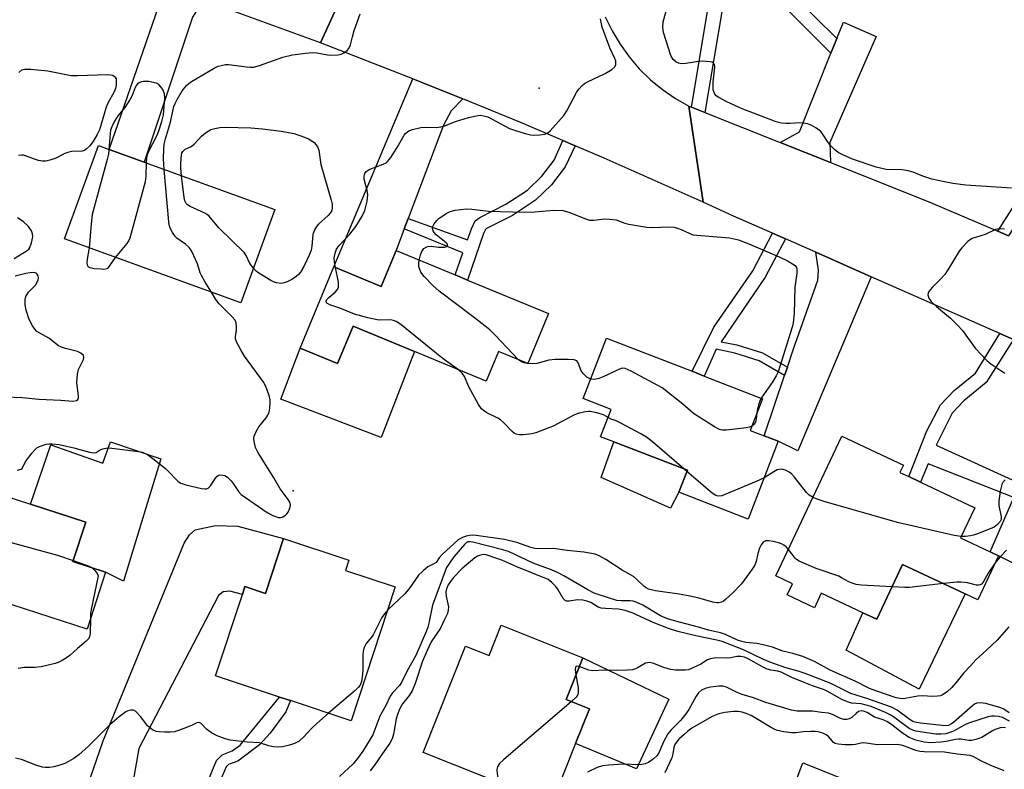
# Model space of a CAD drawing. Units: inches. Extents: x 1279759 to 1285759, y 465453 to 469454.
# Drawn here: x 1281907 to 1282174, y 467447 to 467650 of the extents above; entities that cross this region are included whole.
import ezdxf

# ---------------------------------------------------------------- set-up
doc = ezdxf.new("R2010")
doc.units = ezdxf.units.IN
doc.header["$MEASUREMENT"] = 0
for name, color, linetype in [('BLDG-Footprint', 5, 'Continuous'), ('CULTRL-Pad', 6, 'Continuous'), ('ELEV-Spot Elevation', 7, 'Continuous'), ('TRANS-Driveway', 251, 'Continuous'), ('TRANS-Non Street Sidewalk', 7, 'Continuous'), ('TRANS-Road', 130, 'Continuous'), ('Undefined', 1, 'Continuous')]:
    doc.layers.add(name, color=color, linetype=linetype)

msp = doc.modelspace()

# ---------------------------------------------------------------- linework, layer by layer
at = {"layer": 'BLDG-Footprint'}
for points, elevation in [([(1281976.36, 467598.95), (1281967.16, 467573.64), (1281919.36, 467591.03), (1281928.57, 467616.34), (1281931.46, 467615.28), (1281940.92, 467611.84)], 249.68), ([(1282028.63, 467579.85), (1282050.58, 467570.75), (1282044.96, 467557.2), (1282037.04, 467560.48), (1282033.69, 467552.4), (1282014.28, 467560.44), (1281997.61, 467567.34), (1281993.4, 467557.18), (1281983.28, 467561.37), (1281992.42, 467583.42), (1282005.23, 467578.11), (1282009.27, 467587.87), (1282025.28, 467581.23)], 252.4), ([(1282112.83, 467536.13), (1282104.77, 467515.03), (1282085.97, 467522.28), (1282088.29, 467528.28), (1282068.31, 467535.97), (1282064.74, 467537.35), (1282067.6, 467544.76), (1282060, 467547.69), (1282066.35, 467564.09), (1282089.52, 467555.1), (1282092.81, 467553.82), (1282108.62, 467547.68), (1282105.27, 467539.04), (1282109.05, 467537.58)], 252.92), ([(1282172.62, 467505.02), (1282167.01, 467493.11), (1282163.55, 467494.74), (1282146.62, 467502.72), (1282139.62, 467487.87), (1282135.87, 467489.64), (1282124.57, 467494.97), (1282122.69, 467490.98), (1282115.32, 467494.46), (1282116.75, 467497.48), (1282112.27, 467499.59), (1282130.16, 467537.53), (1282146.82, 467529.67), (1282145.89, 467527.69), (1282148.31, 467526.55), (1282151.47, 467525.06), (1282166.2, 467518.12), (1282162.33, 467509.9), (1282170.39, 467506.1)], 251.77), ([(1281885.28, 467527.15), (1281910.17, 467519.07), (1281925.11, 467514.23), (1281921.64, 467503.52), (1281930.49, 467500.66), (1281925.53, 467485.21), (1281895.28, 467494.95), (1281891.54, 467496.15), (1281887.91, 467497.32), (1281886.81, 467497.67), (1281888.63, 467503.35), (1281878.67, 467506.55), (1281879.78, 467510), (1281874.54, 467511.68), (1281878.87, 467525.06), (1281884.06, 467523.38)], 251.78), ([(1282009.05, 467496.62), (1281997.09, 467460.35), (1281980.62, 467465.78), (1281977.66, 467466.75), (1281960.31, 467472.47), (1281967.61, 467494.61), (1281968.3, 467496.71), (1281973.87, 467494.87), (1281978.76, 467509.73), (1281996.47, 467503.89), (1281995.54, 467501.07)], 250.12), ([(1282037.8, 467486.25), (1282059.89, 467477.41), (1282055.38, 467466.13), (1282061.71, 467463.6), (1282057.92, 467454.14), (1282051.39, 467437.82), (1282046.5, 467439.78), (1282042.25, 467441.48), (1282016.58, 467451.76), (1282028.13, 467480.6), (1282034.52, 467478.04)], 244.11)]:
    msp.add_lwpolyline(points, close=True, dxfattribs=dict(at, elevation=elevation))
at = {"layer": 'CULTRL-Pad'}
for points in [[(1282014.28, 467560.44), (1282005.19, 467537.16), (1281978, 467547.52), (1281983.28, 467561.37), (1281993.4, 467557.18), (1281997.61, 467567.34)], [(1281945.52, 467531.41), (1281935.4, 467498.23), (1281930.49, 467500.66), (1281921.64, 467503.52), (1281925.11, 467514.23), (1281910.17, 467519.07), (1281915.61, 467535.13), (1281929.75, 467530.22), (1281931.83, 467536.02)], [(1282085.97, 467522.28), (1282083.67, 467518.01), (1282064.84, 467526.26), (1282068.31, 467535.97), (1282088.29, 467528.28)], [(1282163.55, 467494.74), (1282151.14, 467468.92), (1282131.33, 467479.43), (1282135.87, 467489.64), (1282139.62, 467487.87), (1282146.62, 467502.72)], [(1282083.2, 467466.21), (1282074.45, 467447.33), (1282057.92, 467454.14), (1282061.71, 467463.6), (1282055.38, 467466.13), (1282059.89, 467477.41)], [(1282135.16, 467442.67), (1282130.19, 467431.42), (1282115.24, 467437.44), (1282119.52, 467448.93)]]:
    msp.add_lwpolyline(points, close=True, dxfattribs=at)
at = {"layer": 'ELEV-Spot Elevation'}
for p in [(1282048.03, 467631.94, 251.6), (1281981.36, 467522.69, 250.23)]:
    msp.add_point(p, dxfattribs=at)
at = {"layer": 'TRANS-Driveway'}
for points in [[(1281956.93, 467655.84), (1281954.05, 467651.13), (1281940.92, 467611.84), (1281931.46, 467615.28), (1281944.89, 467653.92), (1281945.51, 467659.82)], [(1282127.05, 467611.74), (1282113.43, 467617.17), (1282118.62, 467620.04), (1282127.18, 467641.41), (1282128.76, 467645.37), (1282130.55, 467649.84), (1282139.47, 467645.88), (1282126.9, 467617.15)], [(1282027.41, 467628.96), (1282024.23, 467625.75), (1282022.14, 467621.87), (1282012.55, 467596.54), (1282011.5, 467593.75), (1282009.27, 467587.87), (1282005.23, 467578.11), (1281992.42, 467583.42), (1282013.81, 467634.43), (1282016.08, 467633.54)], [(1282138.08, 467580.77), (1282118.22, 467533.5), (1282112.83, 467536.13), (1282109.05, 467537.58), (1282114.61, 467553.99), (1282115.36, 467556.19), (1282116.96, 467560.91), (1282123.63, 467579.81), (1282123.85, 467582.52), (1282123.08, 467587.38)], [(1282204, 467551.71), (1282181.56, 467500.6), (1282172.62, 467505.02), (1282170.39, 467506.1), (1282176.81, 467520.84), (1282178.48, 467524.69), (1282180.12, 467528.44), (1282191.25, 467557.33)], [(1281936.48, 467435.23), (1281931.38, 467437.17), (1281924.63, 467439.67), (1281929.8, 467454.88), (1281951.82, 467508.53), (1281953.24, 467510.74), (1281954.8, 467512.11), (1281960.26, 467513.29), (1281966.39, 467513.06), (1281978.76, 467509.73), (1281973.87, 467494.87), (1281968.3, 467496.71), (1281967.61, 467494.61), (1281964.18, 467495.52), (1281962.36, 467495.26), (1281961.09, 467494.31), (1281939.55, 467452.78)]]:
    msp.add_lwpolyline(points, close=True, dxfattribs=at)
at = {"layer": 'TRANS-Non Street Sidewalk'}
for points in [[(1282128.76, 467645.37), (1282127.18, 467641.41), (1282113.63, 467654.94), (1282103.76, 467670.69), (1282100.28, 467668.76), (1282092.98, 467625.32), (1282089.36, 467626.77), (1282096.82, 467671.21), (1282061.68, 467672.76), (1282061.45, 467676.66), (1282096.99, 467674.96), (1282110.12, 467681.33), (1282112.99, 467676.14), (1282107.24, 467672.61), (1282116.71, 467657.38)], [(1282175.34, 467591.85), (1282172.41, 467593.11), (1282178.11, 467602.08), (1282181.06, 467604.75), (1282196.19, 467609.34), (1282200.25, 467612.09), (1282201.67, 467613.48), (1282202.9, 467615.07), (1282206.98, 467622.94), (1282210.38, 467621.53), (1282205.58, 467613.42), (1282204.01, 467611.39), (1282202.23, 467609.66), (1282197.56, 467606.5), (1282182.63, 467601.95), (1282180.52, 467600.05)], [(1282057.85, 467616.26), (1282055.13, 467610.6), (1282051.42, 467605.68), (1282047.11, 467601.49), (1282040.79, 467597.37), (1282033.82, 467593.81), (1282033.49, 467593.56), (1282032.96, 467592.44), (1282028.63, 467579.85), (1282025.28, 467581.23), (1282027.39, 467587.21), (1282011.5, 467593.75), (1282012.55, 467596.54), (1282028.63, 467590.73), (1282029.7, 467593.77), (1282030.69, 467595.87), (1282031.98, 467596.81), (1282039.02, 467600.41), (1282044.91, 467604.25), (1282048.78, 467608.01), (1282052.09, 467612.41), (1282054.49, 467617.69)], [(1282114.84, 467591.01), (1282109.34, 467580.62), (1282097.44, 467563.13), (1282101.66, 467562.26), (1282108.62, 467560.07), (1282115.36, 467556.19), (1282114.61, 467553.99), (1282107.69, 467557.97), (1282101.08, 467560.05), (1282096.1, 467561.07), (1282092.81, 467553.82), (1282089.52, 467555.1), (1282095.42, 467567.05), (1282105.99, 467582.31), (1282111.3, 467592.57)], [(1282176.65, 467563.76), (1282169.3, 467552.06), (1282163.24, 467547.09), (1282160.09, 467543.78), (1282155.73, 467535.05), (1282178.48, 467524.69), (1282176.81, 467520.84), (1282153.56, 467529.97), (1282151.47, 467525.06), (1282148.31, 467526.55), (1282153.2, 467538.95), (1282156.93, 467546.05), (1282160.62, 467549.92), (1282166.37, 467554.64), (1282173, 467565.38)], [(1281954.88, 467427.77), (1281952.05, 467428.97), (1281960.58, 467449.59), (1281962.14, 467451.11), (1281964.85, 467452.16), (1281966.96, 467453.71), (1281977.66, 467466.75), (1281980.62, 467465.78), (1281979.39, 467462.78), (1281975.15, 467456.94), (1281972.24, 467453.76), (1281966.36, 467449.41), (1281963.86, 467448.44), (1281963.2, 467447.8), (1281960.52, 467441.47)]]:
    msp.add_lwpolyline(points, close=True, dxfattribs=at)
at = {"layer": 'TRANS-Road'}
for points in [[(1281901.05, 467699.82), (1281910.5, 467696.1), (1281913.2, 467694.97), (1281919.86, 467692.19), (1281946.38, 467682.48), (1281949.49, 467681.34), (1281970.35, 467673.69), (1281997.87, 467664.29), (1281988.74, 467644.16), (1281956.93, 467655.84), (1281945.51, 467659.82), (1281929.49, 467665.37), (1281901.89, 467674.42)], [(1282065.96, 467651.21), (1282067.82, 467647.41), (1282069.99, 467643.79), (1282072.46, 467640.36), (1282075.22, 467637.16), (1282078.25, 467634.2), (1282081.52, 467631.52), (1282085, 467629.12), (1282088.68, 467627.04), (1282092.54, 467600.98), (1282065.73, 467612.89), (1282057.85, 467616.26), (1282054.49, 467617.69), (1282043.24, 467622.47), (1282027.41, 467628.96), (1282016.08, 467633.54), (1282013.81, 467634.43), (1281988.74, 467644.16), (1281997.87, 467664.29)], [(1282176.65, 467563.76), (1282173, 467565.38), (1282138.08, 467580.77), (1282123.08, 467587.38), (1282114.84, 467591.01), (1282111.3, 467592.57), (1282100.76, 467597.22), (1282092.54, 467600.98), (1282088.68, 467627.04), (1282089.36, 467626.77), (1282092.98, 467625.32), (1282113.43, 467617.17), (1282127.05, 467611.74), (1282153.55, 467601.18), (1282172.41, 467593.11), (1282175.34, 467591.85)]]:
    msp.add_lwpolyline(points, dxfattribs=at)
at = {"layer": 'Undefined'}
for p, q in [((1282044.97, 467557.23, 254), (1282044.85, 467557.25, 254)), ((1282088.15, 467527.91, 252), (1282087.27, 467528.67, 252))]:
    msp.add_line(p, q, dxfattribs=at)
for points, elevation in [([(1281946.39, 467609.85), (1281946.24, 467612.76), (1281946.3, 467615.33), (1281946.41, 467616.75), (1281946.73, 467618.18), (1281948.06, 467622.69), (1281949.04, 467626.9), (1281949.34, 467627.73), (1281949.87, 467628.81), (1281951.22, 467631.14), (1281952.48, 467632.6), (1281953.08, 467633.16), (1281953.81, 467633.67), (1281959.98, 467637.31), (1281961.02, 467637.83), (1281961.85, 467638.08), (1281962.99, 467638.27), (1281963.86, 467638.29), (1281968.7, 467637.65), (1281969.81, 467637.57), (1281970.62, 467637.6), (1281972.22, 467638), (1281978.55, 467640.27), (1281981.17, 467640.97), (1281984.67, 467641.41), (1281986.72, 467641.56), (1281987.82, 467641.47), (1281990.67, 467640.9), (1281991.83, 467640.87), (1281993.58, 467640.97), (1281994.41, 467641.15), (1281995.13, 467641.48), (1281995.98, 467642.1), (1281996.49, 467642.67), (1281996.9, 467643.66), (1281997.41, 467645.85), (1281997.94, 467647.57), (1281999.51, 467652.1)], 250), ([(1282176.13, 467604.78), (1282163.75, 467605.58), (1282160.27, 467606.02), (1282157.95, 467606.45), (1282154.5, 467607.25), (1282152.06, 467608.07), (1282149.52, 467609.1), (1282148.16, 467609.48), (1282146.45, 467609.71), (1282142.13, 467609.88), (1282139.4, 467610.43), (1282133.05, 467612.65), (1282130.42, 467613.79), (1282129.16, 467614.44), (1282128.13, 467615.24), (1282127.02, 467616.39), (1282126.27, 467617.41), (1282125.1, 467619.27), (1282124.4, 467620.12), (1282123.04, 467621.16), (1282121.82, 467621.86), (1282120.84, 467622.23), (1282119.77, 467622.44), (1282118.62, 467622.49), (1282116.1, 467622.29), (1282114.91, 467622.27), (1282113.74, 467622.39), (1282112.31, 467622.72), (1282103.15, 467626.3), (1282098.94, 467628.18), (1282096.75, 467629.33), (1282096.1, 467629.85), (1282095.74, 467630.26), (1282095.49, 467630.72), (1282095.27, 467631.48), (1282095.22, 467632.36), (1282095.28, 467633.56), (1282095.72, 467637.56), (1282095.61, 467638.29), (1282095.36, 467638.66), (1282094.97, 467638.91), (1282094.47, 467639.06), (1282092.47, 467639.19), (1282091.3, 467639.09), (1282087.8, 467638.56), (1282086.65, 467638.5), (1282085.86, 467638.66), (1282085.14, 467639.01), (1282084.4, 467639.68), (1282083.78, 467640.77), (1282081.75, 467646.96), (1282081.59, 467648.31), (1282081.72, 467649.91), (1282082.73, 467653.75)], 254), ([(1281992.8, 467583.27), (1281992.54, 467584.66), (1281992.49, 467585.79), (1281992.73, 467587.17), (1281993.12, 467588.2), (1281993.78, 467589.1), (1281996.7, 467592.31), (1281998.36, 467594.42), (1282000.07, 467597.14), (1282000.83, 467598.71), (1282001.41, 467601.25), (1282001.62, 467602.96), (1282001.47, 467604.1), (1282000.61, 467607.22), (1282000.59, 467608.05), (1282000.77, 467608.72), (1282001.16, 467609.25), (1282001.98, 467609.82), (1282005.79, 467611.3), (1282006.54, 467611.69), (1282006.98, 467612.03), (1282007.85, 467613.12), (1282009.57, 467615.77), (1282011.45, 467619.17), (1282011.8, 467619.58), (1282012.42, 467620.1), (1282012.89, 467620.38), (1282013.69, 467620.69), (1282015.94, 467621.23), (1282017.12, 467621.31), (1282020.12, 467621.27), (1282021.36, 467621.39), (1282022.42, 467621.7), (1282025.36, 467622.81), (1282028.93, 467623.93), (1282030.94, 467624.42), (1282032.07, 467624.53), (1282033.09, 467624.43), (1282034.12, 467624.11), (1282040, 467620.96), (1282041.36, 467620.46), (1282044.28, 467619.57), (1282045.69, 467619.22), (1282046.52, 467619.11), (1282048.25, 467619.2), (1282049.64, 467619.44), (1282050.39, 467619.77), (1282051.05, 467620.32), (1282054.78, 467624.5), (1282055.56, 467625.74), (1282058.15, 467630.69), (1282058.82, 467631.6), (1282059.75, 467632.61), (1282060.38, 467633.15), (1282061.13, 467633.6), (1282065.98, 467635.86), (1282067.73, 467637), (1282068.57, 467637.72), (1282068.88, 467638.34), (1282068.81, 467639.25), (1282068.55, 467639.98), (1282067.22, 467642.87), (1282065.12, 467648.47), (1282064.67, 467650.7)], 252), ([(1281906.95, 467636.14), (1281907.79, 467636.83), (1281908.54, 467637.06), (1281910.22, 467637.04), (1281914.85, 467636.62), (1281921.12, 467635.37), (1281922.88, 467635.34), (1281931.07, 467635.56), (1281932.42, 467635.38), (1281932.91, 467635.1), (1281933.1, 467634.9), (1281933.33, 467634.4), (1281933.41, 467633.78), (1281933.35, 467632.77), (1281933.16, 467631.83), (1281932.83, 467630.91), (1281931.13, 467627.82), (1281930.65, 467626.76), (1281928.89, 467620.64), (1281928.25, 467619.32), (1281927.24, 467617.63), (1281926.22, 467616.3), (1281925.26, 467615.31), (1281924.82, 467615.03), (1281924.19, 467614.84), (1281921.39, 467614.68), (1281920.57, 467614.56), (1281919.49, 467614.14), (1281916.84, 467612.84), (1281915.42, 467612.38), (1281914.26, 467612.13), (1281913.41, 467612.09), (1281912.31, 467612.28), (1281911.23, 467612.6), (1281908.81, 467613.57), (1281908.27, 467613.7), (1281907.73, 467613.73), (1281906.92, 467613.6)], 250), ([(1281941.58, 467611.6), (1281941.69, 467613.03), (1281941.9, 467613.89), (1281942.35, 467614.95), (1281944.33, 467618.82), (1281944.84, 467620.01), (1281945.78, 467622.85), (1281946.19, 467624.66), (1281946.56, 467629.21), (1281946.48, 467630.32), (1281946.12, 467631.33), (1281945.52, 467632.29), (1281944.97, 467632.9), (1281944.26, 467633.29), (1281942.25, 467633.67), (1281940.79, 467633.74), (1281940.27, 467633.65), (1281939.59, 467633.38), (1281939.19, 467633.11), (1281938.86, 467632.75), (1281938.48, 467632.05), (1281937.7, 467629.92), (1281937.2, 467628.91), (1281935.68, 467626.63), (1281933.83, 467624.38), (1281932.92, 467622.91), (1281932.21, 467621.45), (1281931.87, 467620.46), (1281931.72, 467619.58), (1281931.42, 467615.3)], 248), ([(1281951.1, 467608.14), (1281950.9, 467610.2), (1281950.89, 467611.68), (1281951.07, 467613.75), (1281951.2, 467614.29), (1281951.43, 467614.76), (1281952.12, 467615.32), (1281953.53, 467615.94), (1281953.98, 467616.24), (1281954.58, 467616.8), (1281956.5, 467618.88), (1281957.58, 467619.77), (1281959.01, 467620.65), (1281960.08, 467621), (1281961.51, 467621.23), (1281962.95, 467621.36), (1281969.85, 467621.14), (1281973.01, 467620.91), (1281978.08, 467620.26), (1281981.66, 467619.6), (1281984.43, 467618.64), (1281985.48, 467618.17), (1281986.43, 467617.61), (1281987.08, 467617.12), (1281987.62, 467616.53), (1281988.04, 467615.84), (1281988.33, 467615.06), (1281988.84, 467611.16), (1281991.68, 467601.54), (1281991.94, 467600.42), (1281991.98, 467599.44), (1281991.81, 467598.72), (1281991.4, 467598), (1281990.82, 467597.37), (1281988.2, 467595.04), (1281987.69, 467594.39), (1281987.16, 467593.45), (1281986.7, 467592.18), (1281986.44, 467589.02), (1281986.23, 467587.96), (1281985.71, 467586.63), (1281984.22, 467583.51), (1281983.36, 467582.02), (1281982.8, 467581.37), (1281982.17, 467580.79), (1281980.98, 467580.04), (1281979.73, 467579.39), (1281978.96, 467579.07), (1281978.17, 467578.91), (1281976.86, 467579.06), (1281976.07, 467579.36), (1281975.29, 467579.77), (1281972.08, 467581.69), (1281971.32, 467582.3), (1281970.59, 467583.08)], 252), ([(1281931.42, 467615.3), (1281931.26, 467613.98), (1281930.96, 467612.56), (1281926.88, 467597.6), (1281926.46, 467594.1), (1281926.27, 467590.55), (1281926.04, 467588.59)], 248), ([(1281933.23, 467585.98), (1281936.35, 467589.81), (1281936.81, 467590.53), (1281937.14, 467591.34), (1281941.33, 467606.56), (1281941.52, 467608.03), (1281941.58, 467611.6)], 248), ([(1281959.18, 467576.54), (1281957.48, 467579.29), (1281956.49, 467581.05), (1281956.17, 467581.84), (1281955.44, 467584.28), (1281954.47, 467586.41), (1281953.66, 467587.96), (1281953.16, 467588.64), (1281952.14, 467589.6), (1281949.84, 467591.2), (1281949.44, 467591.58), (1281948.63, 467592.71), (1281948, 467593.97), (1281947.77, 467594.8), (1281947.65, 467595.68), (1281946.39, 467609.85)], 250), ([(1281970.59, 467583.08), (1281969.63, 467584.33), (1281968.64, 467586.54), (1281968.06, 467587.37), (1281961.21, 467594.01), (1281958.61, 467597.14), (1281958.06, 467597.6), (1281957.38, 467598.02), (1281953.41, 467599.79), (1281952.72, 467600.26), (1281952.38, 467600.66), (1281952, 467601.37), (1281951.78, 467602.22), (1281951.1, 467608.14)], 252), ([(1282015.57, 467585.26), (1282015.86, 467586.68), (1282016.23, 467587.64), (1282016.81, 467588.38), (1282017.42, 467588.8), (1282017.91, 467588.97), (1282018.76, 467589.03), (1282020.77, 467588.81), (1282022.39, 467588.77), (1282023, 467588.91), (1282023.2, 467589.12), (1282023.17, 467589.58), (1282022.89, 467589.96), (1282020.15, 467592.16), (1282019.59, 467592.76), (1282019.35, 467593.19), (1282019.17, 467593.88), (1282019.23, 467594.36), (1282019.59, 467595.09), (1282020.29, 467596), (1282020.92, 467596.61), (1282021.63, 467597.12), (1282022.87, 467597.89), (1282023.9, 467598.42), (1282025.26, 467598.79), (1282028.38, 467599.16), (1282029.79, 467599.12), (1282034.34, 467598.57), (1282044.22, 467598.31), (1282046.86, 467598.4), (1282052.08, 467598.82), (1282054.44, 467598.71), (1282056.09, 467598.28), (1282060.88, 467596.36), (1282061.71, 467596.11), (1282062.86, 467596.06), (1282065.81, 467596.44), (1282067.23, 467596.4), (1282068.9, 467596.15), (1282071.29, 467595.32), (1282072.4, 467595.03), (1282077.26, 467594.21), (1282078.72, 467594.1), (1282083.21, 467594.25), (1282084.57, 467594.18), (1282085.56, 467593.93), (1282086.61, 467593.53), (1282089.7, 467592.11), (1282099.64, 467591.34), (1282102.13, 467590.75), (1282104.89, 467589.71), (1282113.13, 467586.15), (1282115.56, 467584.99), (1282116.79, 467584.28), (1282117.44, 467583.8), (1282117.81, 467583.28), (1282117.93, 467582.81), (1282117.89, 467581.76), (1282117.42, 467577.93), (1282117.25, 467570.74), (1282116.96, 467568.28), (1282116.69, 467567.1), (1282112.88, 467554.94), (1282112.35, 467553.88), (1282111.44, 467552.35), (1282108.26, 467547.83)], 254), ([(1281905.75, 467585.72), (1281909.25, 467587.85), (1281909.67, 467588.21), (1281909.99, 467588.64), (1281910.45, 467589.94), (1281910.74, 467591.61), (1281910.67, 467592.43), (1281910.37, 467593.23), (1281909.57, 467594.4), (1281908.11, 467595.77), (1281906.63, 467596.7)], 248), ([(1282174.2, 467593.67), (1282173.12, 467593.74), (1282172.33, 467593.68), (1282171.78, 467593.52), (1282169.04, 467592.25), (1282165.48, 467591.15), (1282164.99, 467590.87), (1282164.3, 467590.32), (1282162.64, 467588.61), (1282161.95, 467587.65), (1282158.9, 467582.58), (1282158.08, 467581.36), (1282156.91, 467580.07), (1282154.65, 467577.81), (1282153.75, 467576.75), (1282153.54, 467576.28), (1282153.48, 467575.84), (1282153.7, 467574.95), (1282154.35, 467574.06), (1282155.79, 467572.65), (1282159.61, 467569.53), (1282161.53, 467567.66), (1282162.83, 467566.14), (1282166.32, 467561.37), (1282169.48, 467558.04), (1282170.56, 467557.12), (1282174.32, 467554.6)], 252), ([(1281926.04, 467588.59), (1281925.53, 467585.55), (1281925.42, 467584.44), (1281925.56, 467583.74), (1281925.82, 467583.45), (1281926.26, 467583.24), (1281927.37, 467583.02), (1281929.17, 467582.86), (1281930.04, 467582.84), (1281930.83, 467582.99), (1281931.25, 467583.25), (1281931.59, 467583.63), (1281933.23, 467585.98)], 248), ([(1282042.46, 467558.24), (1282036.16, 467564.91), (1282034.67, 467566.35), (1282030.57, 467569.64), (1282020.96, 467576.81), (1282019.19, 467578.42), (1282016.89, 467580.79), (1282015.99, 467581.95), (1282015.67, 467582.74), (1282015.48, 467583.57), (1282015.46, 467584.42), (1282015.57, 467585.26)], 254), ([(1282026.21, 467555.5), (1282022.05, 467558.47), (1282019.73, 467560.25), (1282010.54, 467567.82), (1282009.32, 467568.63), (1282008.56, 467568.9), (1282007.75, 467569.03), (1282004.95, 467568.97), (1282004.11, 467569.02), (1282001.61, 467569.59), (1281998.03, 467570.62), (1281993.98, 467572.21), (1281991.3, 467573.13), (1281990.66, 467573.48), (1281990.51, 467573.62), (1281990.35, 467573.96), (1281990.35, 467574.17), (1281990.52, 467574.6), (1281991.03, 467575.15), (1281992.79, 467576.53), (1281993.31, 467577.16), (1281993.63, 467577.87), (1281993.68, 467578.4), (1281993.61, 467579.24), (1281992.8, 467583.27)], 252), ([(1281901.14, 467548.3), (1281907.93, 467548.01), (1281912.4, 467547.56), (1281918.35, 467547.29), (1281921.66, 467547.05), (1281922.61, 467547.16), (1281923.01, 467547.49), (1281923.14, 467547.9), (1281923.15, 467548.4), (1281922.73, 467552.04), (1281922.85, 467554.29), (1281923.16, 467555.63), (1281924.47, 467558.27), (1281924.59, 467558.95), (1281924.48, 467559.35), (1281923.79, 467560.02), (1281922.85, 467560.51), (1281919.61, 467561.3), (1281918.5, 467561.66), (1281917.72, 467562.02), (1281915.13, 467564.12), (1281911.87, 467565.92), (1281911.29, 467566.49), (1281910.69, 467567.42), (1281909.82, 467569.19), (1281908.97, 467571.71), (1281908.73, 467573.14), (1281908.7, 467574.58), (1281908.86, 467575.38), (1281909.12, 467575.86), (1281909.64, 467576.54), (1281911.46, 467578.5), (1281912.08, 467579.45), (1281912.24, 467579.95), (1281912.27, 467580.48), (1281912.19, 467580.99), (1281911.99, 467581.42), (1281911.66, 467581.7), (1281911.44, 467581.79), (1281910.93, 467581.86), (1281910.08, 467581.83), (1281908.9, 467581.63), (1281905.95, 467580.89)], 248), ([(1281906.61, 467528.31), (1281907.58, 467528.52), (1281907.86, 467528.77), (1281908.31, 467529.78), (1281908.9, 467530.73), (1281910.5, 467532.86), (1281911.45, 467533.96), (1281911.88, 467534.32), (1281912.59, 467534.7), (1281914.4, 467535.3), (1281915.2, 467535.43), (1281916.01, 467535.45), (1281917.94, 467535.27), (1281921.92, 467534.33), (1281926.15, 467533.14), (1281927.23, 467532.96), (1281927.97, 467533.11), (1281929.04, 467533.82), (1281929.73, 467534.11), (1281931.07, 467534.32), (1281932.19, 467534.3), (1281939.41, 467533.38), (1281940.49, 467533.14), (1281941.44, 467532.76), (1281942.18, 467532.31), (1281943.35, 467531.43), (1281946.73, 467528.7), (1281947.78, 467527.74), (1281949.62, 467525.75), (1281950.22, 467525.21), (1281950.9, 467524.78), (1281952.27, 467524.34), (1281956.55, 467523.35), (1281957.37, 467523.24), (1281957.88, 467523.26), (1281958.34, 467523.44), (1281958.91, 467524.01), (1281960.26, 467526.16), (1281960.75, 467526.7), (1281961.21, 467526.9), (1281961.74, 467526.99), (1281962.28, 467526.97), (1281962.81, 467526.85), (1281963.52, 467526.41), (1281964.58, 467525.39), (1281965.12, 467524.7), (1281966.52, 467522.55), (1281967.29, 467521.72), (1281974.3, 467516.8), (1281975.83, 467515.97), (1281977.41, 467515.47), (1281977.93, 467515.45), (1281978.41, 467515.57), (1281979.3, 467516.09), (1281979.68, 467516.45), (1281980.01, 467516.92), (1281980.47, 467517.99), (1281980.6, 467518.82), (1281980.42, 467519.61), (1281979.99, 467520.35), (1281977.86, 467523.21), (1281976.1, 467526.25), (1281971.82, 467533.18), (1281971.17, 467534.47), (1281970.77, 467536.13), (1281970.72, 467536.96), (1281970.79, 467537.5), (1281971.32, 467538.82), (1281972.05, 467540.06), (1281974.02, 467542.52), (1281974.47, 467543.25), (1281974.82, 467544.02), (1281975.06, 467545.13), (1281975.16, 467546.55), (1281975.12, 467547.39), (1281974.84, 467548.52), (1281974.01, 467550.74), (1281973.39, 467552.05), (1281968.16, 467559.21), (1281967.24, 467560.76), (1281966.01, 467563.14), (1281965.74, 467563.95), (1281965.69, 467564.5), (1281965.98, 467566.22), (1281966.03, 467567.25), (1281965.88, 467568.21), (1281965.59, 467568.94), (1281964.77, 467569.97), (1281961.28, 467573.42), (1281960.41, 467574.59), (1281959.18, 467576.54)], 250), ([(1282062.05, 467553), (1282061.49, 467553.25), (1282061.03, 467553.56), (1282059.99, 467554.52), (1282059.37, 467555.44), (1282058.86, 467556.95), (1282058.56, 467557.6), (1282058.28, 467557.93), (1282057.6, 467558.2), (1282055.91, 467558.33), (1282052.41, 467558.32), (1282050.7, 467558.09), (1282047.46, 467557.22), (1282046.32, 467557.16), (1282044.97, 467557.23)], 254), ([(1282044.85, 467557.25), (1282044.03, 467557.37), (1282043.5, 467557.54), (1282042.46, 467558.24)], 254), ([(1282105.73, 467540.23), (1282105.07, 467539.97), (1282104.21, 467539.79), (1282098.88, 467539.14), (1282097.73, 467539.13), (1282096.92, 467539.35), (1282095.65, 467540.04), (1282089.89, 467543.68), (1282087.02, 467546.19), (1282081.45, 467550.62), (1282072.99, 467555.15), (1282071.4, 467555.87), (1282070.6, 467555.94), (1282069.81, 467555.72), (1282065.58, 467553.67), (1282064.23, 467553.11), (1282063.08, 467552.92), (1282062.05, 467553)], 254), ([(1282066.76, 467542.59), (1282065.5, 467543.29), (1282063.74, 467543.81), (1282061.92, 467544.19), (1282061.42, 467544.22), (1282060.59, 467544.13), (1282058.93, 467543.73), (1282057.61, 467543.26), (1282051.82, 467540.21), (1282047.18, 467538.41), (1282046.06, 467538.14), (1282043.76, 467537.9), (1282042.62, 467537.87), (1282041.84, 467538.02), (1282041.38, 467538.26), (1282040.76, 467538.78), (1282038.4, 467541.22), (1282037.59, 467541.93), (1282036.89, 467542.36), (1282033.92, 467543.84), (1282033.01, 467544.43), (1282032.41, 467544.95), (1282031.59, 467546.09), (1282029.5, 467549.87), (1282028.99, 467550.91), (1282027.8, 467553.74), (1282027.16, 467554.63), (1282026.21, 467555.5)], 252), ([(1282108.26, 467547.83), (1282107.87, 467547.03), (1282107.52, 467546.01), (1282107.28, 467544.94), (1282107.13, 467543.83)], 254), ([(1282087.27, 467528.67), (1282078.77, 467535.97), (1282077.19, 467537.23), (1282075.43, 467538.28), (1282070.2, 467541.08), (1282068.9, 467541.7), (1282067.55, 467542.12), (1282066.76, 467542.59)], 252), ([(1282107.13, 467543.83), (1282106.92, 467542.13), (1282106.72, 467541.35), (1282106.35, 467540.71), (1282105.73, 467540.23)], 254), ([(1282109.05, 467526.23), (1282106.94, 467525.23), (1282098.71, 467521.76), (1282097.61, 467521.37), (1282096.6, 467521.27), (1282095.94, 467521.44), (1282094.97, 467522.04), (1282088.15, 467527.91)], 252), ([(1282122.33, 467520.92), (1282121.32, 467521.53), (1282120.52, 467522.24), (1282117.31, 467526.38), (1282116.53, 467527.26), (1282115.86, 467527.77), (1282114.88, 467528.26), (1282113.85, 467528.55), (1282113.13, 467528.51), (1282112.64, 467528.37), (1282111.66, 467527.85), (1282109.05, 467526.23)], 252), ([(1282174.38, 467525.65), (1282173.88, 467525.11), (1282173.54, 467524.42), (1282173.05, 467522.62), (1282172.67, 467519.88), (1282172.73, 467518.75), (1282173.34, 467515.64), (1282173.31, 467514.95), (1282173.08, 467514.33), (1282172.34, 467513.52), (1282171.4, 467512.87), (1282167.17, 467511.11), (1282165.82, 467510.64), (1282165.03, 467510.45), (1282163.65, 467510.31), (1282162.53, 467510.32)], 252), ([(1282162.53, 467510.32), (1282160.55, 467510.6), (1282145.23, 467514.08), (1282125.36, 467519.83), (1282123.47, 467520.42), (1282122.33, 467520.92)], 252), ([(1281887.38, 467503.75), (1281886.32, 467504.51), (1281885.67, 467505.08), (1281884.49, 467506.46), (1281883.8, 467507.42), (1281883.54, 467507.9), (1281883.43, 467508.37), (1281883.52, 467508.79), (1281883.89, 467509.38), (1281884.25, 467509.72), (1281884.98, 467510.15), (1281885.81, 467510.47), (1281886.66, 467510.67), (1281889.18, 467510.84), (1281891.44, 467510.72), (1281893.09, 467510.88), (1281893.97, 467510.83), (1281895.43, 467510.59), (1281903.94, 467508.94), (1281917.43, 467505.27), (1281921.73, 467503.8)], 252), ([(1282115.68, 467506.81), (1282115.07, 467507.46), (1282114.42, 467507.97), (1282113.74, 467508.33), (1282112.98, 467508.62), (1282111.51, 467508.98), (1282110.34, 467509.17), (1282109.54, 467509.14), (1282108.91, 467508.84), (1282108.26, 467508.08), (1282107.8, 467507.1), (1282107.37, 467505.68), (1282106.9, 467503.51), (1282106.5, 467502.53), (1282105.78, 467501.42), (1282102.9, 467497.49), (1282100.71, 467495.12), (1282098.61, 467493.18), (1282097.94, 467492.71), (1282097.48, 467492.49), (1282096.78, 467492.31), (1282096.26, 467492.29), (1282095.17, 467492.48), (1282091.07, 467493.66), (1282088.01, 467494.34), (1282086.01, 467494.69), (1282079.58, 467495.6), (1282077.75, 467496.04), (1282077.07, 467496.37), (1282076.44, 467496.81), (1282074.49, 467498.72), (1282073.6, 467499.42), (1282070.54, 467501.21), (1282066.16, 467504.08), (1282064.34, 467505.09), (1282063.26, 467505.53), (1282060.19, 467506.05), (1282055.62, 467506.5), (1282051.98, 467507.05), (1282048.02, 467506.99), (1282046.9, 467507.06), (1282045.77, 467507.35), (1282042.03, 467508.64), (1282038.63, 467509.45), (1282031.02, 467510.58), (1282029.92, 467510.66), (1282029.14, 467510.61), (1282028.3, 467510.42), (1282027.5, 467510.15), (1282026.77, 467509.78), (1282026.14, 467509.36), (1282021.73, 467505.38), (1282020.97, 467504.51), (1282020.12, 467503.27), (1282019.53, 467502.87), (1282017.87, 467502.09), (1282016.57, 467501.03), (1282015.39, 467499.8), (1282012.87, 467496.33), (1282011.64, 467494.79), (1282007, 467490.41)], 250), ([(1282175.44, 467485.8), (1282172.23, 467482.23), (1282169.32, 467479.46), (1282166.44, 467476.85), (1282165.14, 467475.34), (1282163.24, 467473.33), (1282161.06, 467470.59), (1282159.93, 467469.33), (1282158.75, 467468.24), (1282157.61, 467467.46), (1282156.85, 467467.12), (1282156.11, 467466.97), (1282154.78, 467466.91), (1282151.89, 467467.06), (1282150.74, 467467.04), (1282146.73, 467466.29), (1282145.92, 467466.33), (1282144.85, 467466.58), (1282139.32, 467468.46), (1282137.67, 467469.11), (1282133.89, 467471), (1282127.01, 467474.07), (1282122.68, 467476.42), (1282119.58, 467477.72), (1282116.89, 467478.59), (1282114.18, 467479.23), (1282111.31, 467480.26), (1282108.82, 467480.94), (1282107.13, 467481.29), (1282104.11, 467481.56), (1282103.04, 467481.78), (1282101.86, 467482.21), (1282098.63, 467483.69), (1282097.25, 467484.21), (1282094.01, 467484.91), (1282091.28, 467485.75), (1282086.08, 467487.03), (1282082.86, 467488.01), (1282080.97, 467488.82), (1282076.17, 467491.69), (1282074.39, 467492.53), (1282073.59, 467492.74), (1282072.76, 467492.85), (1282070.36, 467492.82), (1282069.13, 467492.96), (1282064.04, 467494.55), (1282062.96, 467494.95), (1282061.23, 467495.84), (1282054.76, 467499.64), (1282053.26, 467500.44), (1282051.45, 467501.25), (1282048.65, 467502.23), (1282046.47, 467503.09), (1282039.76, 467506.19), (1282037.89, 467506.82), (1282030.12, 467508.75), (1282029.35, 467508.88), (1282028.69, 467508.81), (1282028.33, 467508.63), (1282027.79, 467508.12), (1282024.95, 467504.75), (1282023.71, 467503.11), (1282022.97, 467501.89), (1282019.1, 467491.66), (1282018.16, 467486.82), (1282017.9, 467485.75), (1282017.55, 467484.74), (1282014.65, 467478.06), (1282012.23, 467473.83), (1282010.77, 467470.73), (1282010.19, 467469.85), (1282008.31, 467467.86), (1282007.65, 467467), (1282006.52, 467464.5), (1282004.86, 467461.6), (1282002.92, 467456.52), (1282000.22, 467452.04), (1281998.83, 467450.12), (1281997.59, 467448.64), (1281993.88, 467445.21)], 248), ([(1282175.48, 467462.48), (1282174.04, 467463.5), (1282173.24, 467463.86), (1282169.2, 467464.98), (1282167.75, 467465.23), (1282166.77, 467465.09), (1282166.11, 467464.8), (1282165.64, 467464.49), (1282160.4, 467459.86), (1282159.71, 467459.37), (1282159.09, 467459.08), (1282158.45, 467458.98), (1282157.3, 467459.02), (1282151.45, 467459.68), (1282150.03, 467459.93), (1282149.36, 467460.17), (1282148.7, 467460.56), (1282145.11, 467463.16), (1282143.59, 467464.02), (1282137.19, 467466.3), (1282132.61, 467467.75), (1282127, 467470.55), (1282120.19, 467473.16), (1282118.25, 467473.81), (1282114.93, 467474.69), (1282110.86, 467476.13), (1282108.75, 467477.02), (1282103.44, 467479.55), (1282097.67, 467481.83), (1282096.26, 467482.23), (1282090.55, 467483.38), (1282085.71, 467484.58), (1282083.09, 467485.33), (1282079.01, 467486.95), (1282073.28, 467489.63), (1282071.41, 467490.27), (1282069.59, 467490.57), (1282066.02, 467490.75), (1282064.85, 467490.9), (1282064.09, 467491.17), (1282062.03, 467492.4), (1282060.99, 467492.78), (1282059.91, 467493.03), (1282058.47, 467493.09), (1282056.24, 467492.72), (1282055.48, 467492.76), (1282055.12, 467492.94), (1282054.59, 467493.53), (1282053.26, 467495.83), (1282052.57, 467496.78), (1282051.54, 467497.85), (1282050.51, 467498.61), (1282042.05, 467502.06), (1282037.94, 467503.86), (1282036.36, 467504.45), (1282033.68, 467505.32), (1282032.95, 467505.4), (1282032.14, 467505.28), (1282031.35, 467504.95), (1282030.62, 467504.49), (1282027.13, 467501.49), (1282024.88, 467499.22), (1282023.98, 467498.11), (1282023.37, 467497.16), (1282022.93, 467496.12), (1282022.77, 467495.16), (1282022.85, 467494.1), (1282023.34, 467492.08), (1282023.46, 467491.25), (1282023.41, 467490.28), (1282023.17, 467489.46), (1282022.35, 467487.58), (1282021.3, 467485.48), (1282018.81, 467481.72), (1282018.11, 467480.41), (1282016.45, 467476.46), (1282014.46, 467470.45), (1282013.61, 467468.43), (1282012.87, 467467.25), (1282010.99, 467464.96), (1282010.29, 467463.66), (1282009.66, 467462.01), (1282009.33, 467460.89), (1282008.58, 467456.7), (1282008.17, 467455.42), (1282007.53, 467454.27), (1282006.26, 467452.33), (1282003.44, 467448.31), (1282002.23, 467446.77)], 246), ([(1282143.77, 467496.67), (1282135.44, 467497.14), (1282134, 467497.32), (1282132.98, 467497.6), (1282132.07, 467497.99), (1282130.08, 467499.13), (1282129.29, 467499.5), (1282123.18, 467501.64), (1282118.59, 467503.57), (1282117.87, 467504.03), (1282117.48, 467504.4), (1282115.68, 467506.81)], 250), ([(1282174.81, 467506.61), (1282173.05, 467504.81), (1282171.73, 467503.14)], 250), ([(1281921.73, 467503.8), (1281925.81, 467502.34), (1281926.8, 467501.85)], 252), ([(1282171.73, 467503.14), (1282169.77, 467500.37), (1282168.49, 467497.96), (1282168.02, 467497.39), (1282167.63, 467497.15), (1282167.17, 467497.09), (1282166.67, 467497.14), (1282164.19, 467497.71), (1282162.47, 467497.95), (1282161.3, 467497.91), (1282157.67, 467497.51)], 250), ([(1281926.8, 467501.85), (1281927.68, 467501.01), (1281928.19, 467500.25), (1281928.52, 467499.6), (1281926.56, 467490.48), (1281926.42, 467489.31), (1281926.38, 467487.85)], 252), ([(1282157.67, 467497.51), (1282148.42, 467496.49), (1282147.24, 467496.48), (1282143.77, 467496.67)], 250), ([(1282007, 467490.41), (1282006.09, 467489.32), (1282005.44, 467488.36), (1282003.09, 467483.67), (1282002.6, 467482.99), (1282001.16, 467481.29), (1282000.57, 467480.18), (1282000.33, 467479.21), (1282000.21, 467478.15), (1282000.26, 467474.13), (1282000.19, 467472.98), (1281999.88, 467471.02), (1281999.52, 467469.99), (1281999.01, 467469.33), (1281998.17, 467468.53), (1281990.97, 467462.37)], 250), ([(1281926.38, 467487.85), (1281926.29, 467484.02), (1281926.14, 467483.19), (1281925.92, 467482.68), (1281925.24, 467481.92), (1281922.88, 467479.93), (1281920.88, 467478.12), (1281920.21, 467477.61), (1281918.71, 467476.7), (1281917.67, 467476.16), (1281916.84, 467475.85), (1281913.06, 467474.95), (1281911.31, 467474.73), (1281908.43, 467474.75), (1281906.81, 467474.47)], 252), ([(1282175.64, 467460.25), (1282173.67, 467461.19), (1282172.61, 467461.45), (1282171.52, 467461.59), (1282170.69, 467461.56), (1282169.84, 467461.38), (1282164.74, 467459.73), (1282163.66, 467459.28), (1282160.44, 467457.54), (1282159.15, 467457.03), (1282158.36, 467456.82), (1282157.02, 467456.67), (1282155.63, 467456.7), (1282150.22, 467457.51), (1282149.39, 467457.77), (1282148.38, 467458.26), (1282144.18, 467461.38), (1282143.23, 467461.97), (1282141.96, 467462.57), (1282138.09, 467464.16), (1282136.76, 467464.59), (1282135.35, 467464.89), (1282132.77, 467465.13), (1282131.65, 467465.42), (1282130.14, 467466.13), (1282126.14, 467468.37), (1282125.2, 467468.83), (1282122.16, 467469.83), (1282119.91, 467470.7), (1282116.6, 467472.07), (1282113.64, 467473.51), (1282112.76, 467473.74), (1282110.9, 467474.02), (1282109.92, 467474.33), (1282108.62, 467474.98), (1282104.78, 467477.15), (1282103.75, 467477.57), (1282102.76, 467477.8), (1282101.7, 467477.78), (1282100.05, 467477.38), (1282099.2, 467477.26), (1282095.93, 467477.35), (1282094.49, 467477.13), (1282093.72, 467476.83), (1282091.89, 467475.71), (1282089.59, 467474.55), (1282088.53, 467474.17), (1282087.68, 467474.06), (1282085.06, 467474.07), (1282083.64, 467474.24), (1282081.84, 467474.78), (1282078.92, 467475.92), (1282077.88, 467476.11), (1282077.4, 467476.06), (1282076.91, 467475.91), (1282074.93, 467474.74), (1282074.22, 467474.4), (1282073.41, 467474.18), (1282071.99, 467474.03), (1282068.93, 467473.96), (1282065.68, 467474.03), (1282062.53, 467473.9), (1282061.53, 467474.08), (1282058.94, 467475.03)], 244), ([(1282058.94, 467475.03), (1282058.24, 467475.14), (1282058.08, 467475.08), (1282057.89, 467474.85), (1282057.82, 467474.17), (1282058.02, 467472.74)], 244), ([(1282058.02, 467472.74), (1282058.63, 467469.24), (1282058.67, 467467.99), (1282058.55, 467467.49), (1282058.13, 467466.77), (1282056.84, 467465.55)], 244), ([(1282174.49, 467458.41), (1282173.86, 467458.49), (1282173.06, 467458.38), (1282171.72, 467457.93), (1282170.95, 467457.56), (1282168.81, 467456.21), (1282168.07, 467455.82), (1282166.5, 467455.26), (1282165.43, 467455), (1282164.6, 467454.96), (1282162.44, 467455.33), (1282161.75, 467455.35), (1282160.93, 467455.25), (1282158.4, 467454.68), (1282157, 467454.49), (1282154.17, 467454.34), (1282152.45, 467454.51), (1282150.19, 467455.04), (1282148.43, 467455.81), (1282146.57, 467456.94), (1282143.68, 467459.22), (1282142.56, 467460.01), (1282141.31, 467460.59), (1282138.98, 467461.28), (1282137.02, 467462.56), (1282136.04, 467462.97), (1282135.43, 467463.01), (1282134.67, 467462.8), (1282134.03, 467462.34), (1282132.82, 467461.21), (1282132.16, 467460.82), (1282131.46, 467460.64), (1282130.7, 467460.67), (1282129.61, 467461.01), (1282127.59, 467462), (1282126.55, 467462.36), (1282124.66, 467462.57), (1282122.21, 467462.95), (1282118.04, 467462.96), (1282116.52, 467463.2), (1282109.54, 467465.3), (1282106.21, 467466.52), (1282103.14, 467467.44), (1282101.77, 467468.02), (1282098.89, 467469.41), (1282097.86, 467469.67), (1282096.78, 467469.74), (1282094.51, 467469.42), (1282093.11, 467469.09), (1282092.12, 467468.62), (1282091.28, 467467.94), (1282090.61, 467467.01), (1282088.63, 467463.41), (1282087.84, 467462.24), (1282086.47, 467460.52), (1282083.88, 467457.88), (1282082.98, 467456.75), (1282081.71, 467454.42), (1282080.6, 467451.85), (1282080.05, 467450.92), (1282079.08, 467449.96), (1282077.73, 467449), (1282076.77, 467448.61), (1282075.48, 467448.39), (1282070.8, 467448.52), (1282066.96, 467448.29), (1282065.2, 467448.1), (1282063.81, 467447.68), (1282061.2, 467446.43)], 242), ([(1282056.84, 467465.55), (1282038.36, 467449.73), (1282037.28, 467448.7), (1282036.73, 467447.83), (1282036.56, 467447.08), (1282036.66, 467445.94), (1282037.17, 467443.51)], 244), ([(1281990.97, 467462.37), (1281987.01, 467458.9), (1281986.16, 467458.07), (1281984.26, 467455.96), (1281982.96, 467454.83), (1281981.72, 467454.19), (1281980.39, 467453.72), (1281978.5, 467453.29), (1281977.12, 467453.16), (1281975.95, 467453.27), (1281974.78, 467453.49), (1281972.23, 467454.33), (1281968.85, 467454.48), (1281964.29, 467455.08), (1281962.91, 467455.39), (1281960.71, 467456.22), (1281959.21, 467457.06), (1281957.82, 467458.05), (1281956.38, 467459.55), (1281955.84, 467459.85), (1281955.21, 467459.75), (1281953.99, 467459.12), (1281952.41, 467458.46), (1281950.25, 467457.66), (1281949.15, 467457.34), (1281948.01, 467457.21), (1281946.53, 467457.22), (1281945.06, 467457.3), (1281944.22, 467457.44), (1281943.21, 467457.9), (1281941.9, 467458.96), (1281940.08, 467461.38), (1281938.73, 467462.84), (1281938.07, 467463.23), (1281937.32, 467463.24), (1281936.54, 467463.02), (1281936.03, 467462.78), (1281934.18, 467461.42), (1281931.68, 467459.18), (1281925.87, 467453.41), (1281923.26, 467451.1), (1281921.89, 467450.13), (1281920.46, 467449.25), (1281919.42, 467448.76), (1281917.81, 467448.15), (1281916.43, 467447.83), (1281915.3, 467447.67), (1281914.14, 467447.63), (1281913.35, 467447.72), (1281911.82, 467448.19), (1281907.66, 467449.85), (1281906.08, 467450.16)], 250), ([(1282174.12, 467446.76), (1282170.36, 467448.31), (1282168, 467449.41), (1282165.77, 467450.61), (1282164.89, 467450.91), (1282161.39, 467451.3), (1282157.93, 467451.79), (1282152.42, 467451.89), (1282151.25, 467451.97), (1282150.22, 467452.23), (1282146.66, 467453.62), (1282145.2, 467453.9), (1282139.77, 467453.8), (1282136.12, 467454.3), (1282135.41, 467454.25), (1282133.84, 467453.88), (1282133.07, 467453.79), (1282131.08, 467453.82), (1282129.12, 467454), (1282128.35, 467454.2), (1282127.91, 467454.47), (1282126.61, 467455.96), (1282125.93, 467456.52), (1282125.02, 467456.92), (1282123.69, 467457.29), (1282122.87, 467457.42), (1282121.74, 467457.45), (1282119.74, 467457.32), (1282117.67, 467457.09), (1282116.51, 467457.07), (1282114.45, 467457.32), (1282112.73, 467457.7), (1282111.96, 467458), (1282110.77, 467458.61), (1282105.51, 467461.72), (1282104.17, 467462.32), (1282103.07, 467462.7), (1282102.05, 467462.88), (1282100.73, 467462.88), (1282098.43, 467462.59), (1282096.77, 467462.22), (1282095.02, 467461.44), (1282089.5, 467458.3), (1282088.38, 467457.5), (1282087.25, 467456.54), (1282085.96, 467455.32), (1282085.28, 467454.55), (1282084.88, 467453.9), (1282084.59, 467453.14), (1282084.33, 467451.38), (1282084.04, 467450.3), (1282082.11, 467446.18)], 240)]:
    msp.add_lwpolyline(points, dxfattribs=dict(at, elevation=elevation))

doc.saveas('drawing.dxf')
